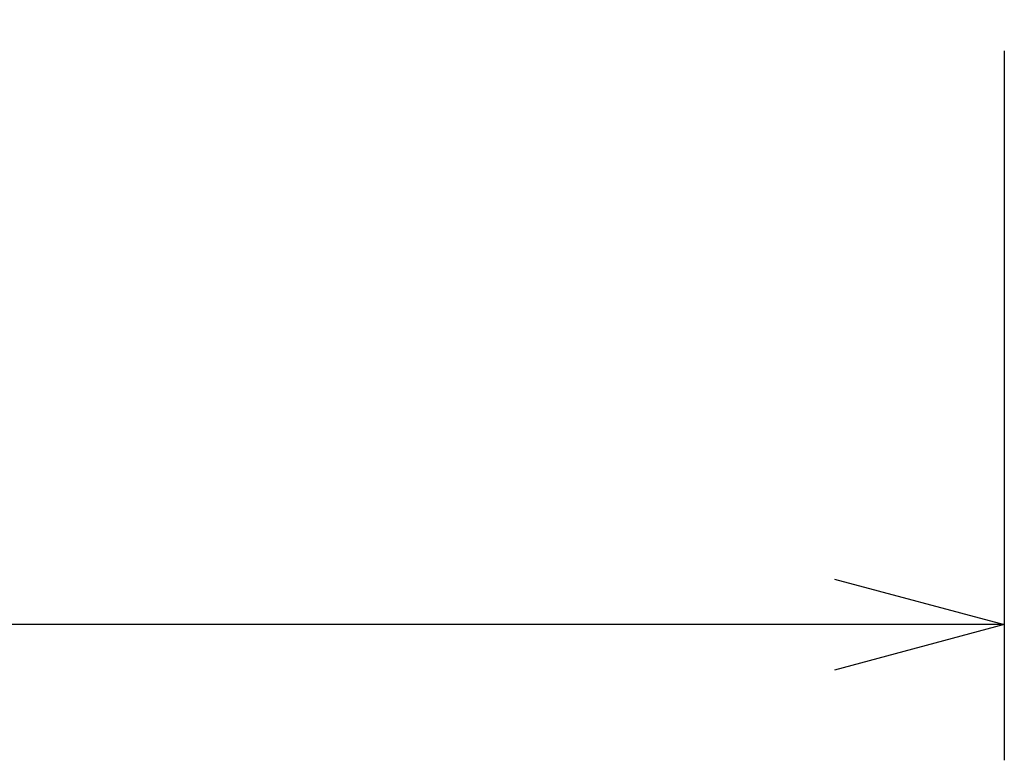
# Model space of a CAD drawing. Extents: x -127 to 1694, y -1176 to 1504.
# Drawn here: x 869 to 1014, y 337 to 446 of the extents above; entities that cross this region are included whole.
import ezdxf

# ---------------------------------------------------------------- set-up
doc = ezdxf.new("R2010")
doc.units = 0
doc.header["$LTSCALE"] = 50.8
doc.header["$PDMODE"] = 1
doc.header["$PDSIZE"] = -2
doc.layers.get('0').update_dxf_attribs({"linetype": 'CONTINUOUS'})
doc.layers.get('DEFPOINTS').update_dxf_attribs({"linetype": 'CONTINUOUS'})
doc.layers.add('FRH-APS', color=7, linetype='CONTINUOUS')
doc.styles.add('_______', font='txt', dxfattribs={"bigfont": 'ＭＳ ゴシック'})
doc.dimstyles.new('HIBINO', dxfattribs={"dimtxt": 32.494141, "dimasz": 25.006226, "dimexe": 20, "dimexo": 20, "dimgap": 5, "dimtad": 1, "dimblk": 'VW_EMPTYARROW', "dimblk1": 'VW_EMPTYARROW', "dimblk2": 'VW_EMPTYARROW', "dimcen": 0, "dimazin": 3, "dimtfac": 1, "dimtix": 1, "dimtmove": 0, "dimatfit": 3})

# ---------------------------------------------------------------- blocks, each defined once
blk = doc.blocks.new('VW_EMPTYARROW')
at = {"color": 0, "linetype": 'BYBLOCK'}
blk.add_line((0, 0), (-1, 0), dxfattribs=at)
at = {"color": 0, "linetype": 'CONTINUOUS', "flags": 128}
blk.add_lwpolyline([(-1, 0.2679), (0, 0), (-1, -0.2679)], dxfattribs=at)
blk = doc.blocks.new('*D5')
at = {"layer": 'DEFPOINTS', "color": 0}
for p in [(566, 461.5), (1014, 461.5), (566, 357)]:
    blk.add_point(p, dxfattribs=at)
at = {"layer": 'FRH-APS', "color": 0, "linetype": 'CONTINUOUS'}
for p, q in [((566, 441.5), (566, 337)), ((1014, 441.5), (1014, 337)), ((988.99, 357), (591.01, 357))]:
    blk.add_line(p, q, dxfattribs=at)
at = {"layer": 'FRH-APS', "color": 0, "xscale": 25.0062255859375, "yscale": 25.0062255859375, "zscale": 25.0062255859375, "rotation": 180}
blk.add_blockref('VW_EMPTYARROW', (566, 357), dxfattribs=at)
at = {"layer": 'FRH-APS', "color": 0, "xscale": 25.0062255859375, "yscale": 25.0062255859375, "zscale": 25.0062255859375}
blk.add_blockref('VW_EMPTYARROW', (1014, 357), dxfattribs=at)
at = {"layer": 'FRH-APS', "color": 0, "linetype": 'CONTINUOUS', "style": '_______'}
blk.add_text('448', height=32.494, dxfattribs=at).set_placement((758.72, 362))

msp = doc.modelspace()

# ---------------------------------------------------------------- dimensions: what is measured, and where the dimension line sits
at = {"layer": 'FRH-APS', "color": 7, "linetype": 'CONTINUOUS'}
dim = msp.add_linear_dim(base=(566, 357), p1=(1014, 461.5), p2=(566, 461.5), dimstyle='HIBINO', override={"dimpost": '<>'}, dxfattribs=at)
dim.commit()
dim.dimension.update_dxf_attribs({"geometry": '*D5', "text_midpoint": (790, 378.247)})

doc.saveas('drawing.dxf')
